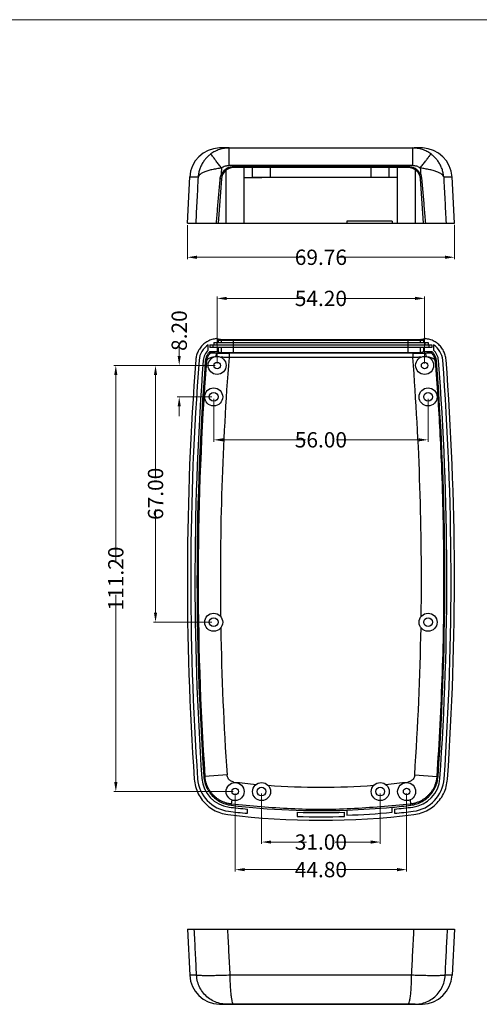
# Model space of a CAD drawing. Units: inches. Extents: x -3546 to -1234, y 131 to 1942.
# Drawn here: x -2698 to -2578, y 1375 to 1632 of the extents above; entities that cross this region are included whole.
import ezdxf

# ---------------------------------------------------------------- set-up
doc = ezdxf.new("R2010")
doc.units = ezdxf.units.IN
doc.header["$LTSCALE"] = 5
doc.layers.get('0').update_dxf_attribs({"linetype": 'CONTINUOUS'})
doc.layers.add('dim', color=3, linetype='CONTINUOUS', lineweight=20)
doc.styles.get("Standard").update_dxf_attribs({"font": 'txt.shx', "width": 0.485})

msp = doc.modelspace()

# ---------------------------------------------------------------- linework, layer by layer
at = {"color": 7, "linetype": 'Continuous'}
for p, q in [((-2643.737, 1598.251), (-2645.569, 1598.251)), ((-2643.457, 1598.254), (-2594.691, 1598.254)), ((-2592.579, 1598.251), (-2594.411, 1598.251)), ((-2641.871, 1593.423), (-2596.277, 1593.423)), ((-2596.277, 1593.154), (-2641.871, 1593.154)), ((-2639.124, 1578.654), (-2639.124, 1593.154)), ((-2636.924, 1590.654), (-2636.924, 1593.154)), ((-2632.224, 1590.654), (-2632.224, 1593.154)), ((-2605.924, 1590.654), (-2605.924, 1593.154)), ((-2601.224, 1590.654), (-2601.224, 1593.154)), ((-2599.024, 1578.654), (-2599.024, 1593.154)), ((-2653.953, 1578.654), (-2653.323, 1590.673)), ((-2643.824, 1578.654), (-2643.824, 1592.46)), ((-2636.924, 1590.654), (-2632.224, 1590.654)), ((-2605.924, 1590.654), (-2601.224, 1590.654)), ((-2594.324, 1578.654), (-2594.324, 1592.46)), ((-2584.195, 1578.654), (-2584.825, 1590.673)), ((-2645.063, 1590.178), (-2645.869, 1578.654)), ((-2592.279, 1578.654), (-2593.085, 1590.178)), ((-2653.953, 1578.654), (-2584.195, 1578.654)), ((-2612.274, 1579.154), (-2612.274, 1578.654)), ((-2600.474, 1579.154), (-2612.274, 1579.154)), ((-2600.474, 1579.154), (-2600.474, 1578.654)), ((-2648.474, 1545.514), (-2648.474, 1546.892)), ((-2648.074, 1546.892), (-2590.074, 1546.892)), ((-2648.074, 1546.892), (-2648.074, 1546.192)), ((-2647.072, 1547.492), (-2591.076, 1547.492)), ((-2647.072, 1547.492), (-2647.072, 1546.892)), ((-2646.367, 1548.489), (-2645.869, 1547.992)), ((-2592.279, 1547.992), (-2645.869, 1547.992)), ((-2645.869, 1547.992), (-2645.869, 1547.492)), ((-2641.871, 1548.26), (-2596.277, 1548.26)), ((-2591.781, 1548.489), (-2592.279, 1547.992)), ((-2592.279, 1547.992), (-2592.279, 1547.492)), ((-2591.076, 1547.492), (-2591.076, 1546.892)), ((-2590.074, 1546.892), (-2590.074, 1546.192)), ((-2589.674, 1546.892), (-2589.674, 1545.514)), ((-2645.869, 1545.018), (-2648.177, 1545.018)), ((-2647.911, 1544.78), (-2648.177, 1545.018)), ((-2590.074, 1546.192), (-2648.074, 1546.192)), ((-2645.869, 1546.192), (-2645.869, 1545.018)), ((-2645.869, 1545.018), (-2645.063, 1544.817)), ((-2595.076, 1544.719), (-2643.072, 1544.719)), ((-2596.277, 1544.765), (-2641.871, 1544.765)), ((-2592.279, 1545.018), (-2593.085, 1544.817)), ((-2592.279, 1546.192), (-2592.279, 1545.018)), ((-2589.971, 1545.018), (-2592.279, 1545.018)), ((-2589.971, 1545.018), (-2590.236, 1544.78)), ((-2649.266, 1542.63), (-2648.956, 1542.601)), ((-2588.882, 1542.63), (-2589.192, 1542.602)), ((-2600.474, 1424.885), (-2600.474, 1426.206)), ((-2638.274, 1424.619), (-2638.274, 1425.725)), ((-2625.274, 1424.889), (-2625.274, 1423.789)), ((-2612.874, 1423.789), (-2612.874, 1424.889)), ((-2612.274, 1425.446), (-2612.274, 1424.13)), ((-2599.874, 1425.725), (-2599.874, 1424.619)), ((-2653.953, 1394.377), (-2584.195, 1394.377)), ((-2653.953, 1394.377), (-2653.323, 1382.358)), ((-2584.195, 1394.377), (-2584.825, 1382.358)), ((-2645.569, 1374.781), (-2643.808, 1374.781)), ((-2643.71, 1374.792), (-2643.737, 1374.781)), ((-2594.691, 1374.777), (-2643.457, 1374.777)), ((-2642.848, 1374.79), (-2642.864, 1374.777)), ((-2641.846, 1374.78), (-2596.302, 1374.78)), ((-2595.3, 1374.79), (-2595.284, 1374.777)), ((-2594.438, 1374.792), (-2594.411, 1374.781)), ((-2594.411, 1374.781), (-2592.579, 1374.781))]:
    msp.add_line(p, q, dxfattribs=at)
at = {"linetype": 'Continuous'}
for p, q in [((-2643.072, 1593.636), (-2643.072, 1598.254)), ((-2595.076, 1593.636), (-2595.076, 1598.254)), ((-2595.076, 1593.636), (-2643.072, 1593.636)), ((-2641.871, 1593.154), (-2641.871, 1593.423)), ((-2596.277, 1593.154), (-2596.277, 1593.423)), ((-2653.323, 1590.673), (-2651.146, 1590.673)), ((-2587.002, 1590.673), (-2584.825, 1590.673)), ((-2645.063, 1590.178), (-2645.384, 1590.2)), ((-2593.085, 1590.178), (-2592.764, 1590.2)), ((-2647.258, 1546.892), (-2647.258, 1546.192)), ((-2646.26, 1547.492), (-2646.26, 1546.892)), ((-2645.063, 1547.992), (-2645.384, 1548.313)), ((-2645.063, 1547.492), (-2645.063, 1547.992)), ((-2641.871, 1544.765), (-2641.871, 1548.26)), ((-2596.277, 1544.765), (-2596.277, 1548.26)), ((-2593.085, 1547.992), (-2592.764, 1548.313)), ((-2593.085, 1547.492), (-2593.085, 1547.992)), ((-2591.888, 1547.492), (-2591.888, 1546.892)), ((-2590.89, 1546.892), (-2590.89, 1546.192)), ((-2645.063, 1544.817), (-2645.063, 1546.192)), ((-2643.072, 1544.719), (-2643.072, 1543.557)), ((-2595.076, 1544.719), (-2595.076, 1543.557)), ((-2593.085, 1544.817), (-2593.085, 1546.192)), ((-2595.076, 1543.557), (-2643.072, 1543.557)), ((-2649.663, 1434.223), (-2649.352, 1434.235)), ((-2643.574, 1434.634), (-2649.352, 1434.235)), ((-2594.574, 1434.634), (-2588.79, 1434.234)), ((-2588.484, 1434.227), (-2588.792, 1434.235)), ((-2641.818, 1432.788), (-2641.839, 1432.613)), ((-2596.33, 1432.788), (-2596.309, 1432.613)), ((-2642.529, 1426.726), (-2642.507, 1427.033)), ((-2642.377, 1428.122), (-2642.507, 1427.031)), ((-2595.771, 1428.122), (-2595.642, 1427.037)), ((-2595.618, 1426.726), (-2595.642, 1427.037)), ((-2651.544, 1382.358), (-2653.323, 1382.358)), ((-2595.381, 1382.358), (-2642.767, 1382.358)), ((-2584.825, 1382.358), (-2586.604, 1382.358)), ((-2643.414, 1374.799), (-2643.457, 1374.777)), ((-2594.734, 1374.799), (-2594.691, 1374.777))]:
    msp.add_line(p, q, dxfattribs=at)
at = {"color": 7, "linetype": 'Continuous'}
for centre, radius in [((-2646.174, 1541.492), 2.35), ((-2646.174, 1541.492), 0.85), ((-2591.974, 1541.492), 2.35), ((-2591.974, 1541.492), 0.85), ((-2647.074, 1533.292), 2.35), ((-2647.074, 1533.292), 1.15), ((-2591.074, 1533.292), 2.35), ((-2591.074, 1533.292), 1.15), ((-2647.074, 1474.492), 2.35), ((-2647.074, 1474.492), 1.15), ((-2591.074, 1474.492), 2.35), ((-2591.074, 1474.492), 1.15), ((-2641.474, 1430.292), 2.35), ((-2634.574, 1430.292), 2.35), ((-2634.574, 1430.292), 1.15), ((-2603.574, 1430.292), 2.35), ((-2603.574, 1430.292), 1.15), ((-2596.674, 1430.292), 2.35), ((-2641.474, 1430.292), 0.85), ((-2596.674, 1430.292), 0.85)]:
    msp.add_circle(centre, radius, dxfattribs=at)
for centre, radius, start, end in [((-2645.334, 1590.254), 8, 91.68542, 177), ((-2592.814, 1590.254), 8, 3, 88.31458), ((-2641.871, 1589.954), 3.2, 90, 176), ((-2596.277, 1589.954), 3.2, 4, 90), ((-2645.703, 1542.492), 5.2, 122.205, 175.62155), ((-2592.445, 1542.492), 5.2, 4.37845, 57.795), ((-2645.703, 1542.492), 4.1, 132.52693, 175.62155), ((-2592.445, 1542.492), 4.1, 4.37845, 47.47307), ((-1903.874, 1485.692), 750.079, 175.619683, 183.988932), ((-1903.874, 1485.692), 749.2, 175.621546, 183.983035), ((-1903.874, 1485.692), 748.1, 175.621546, 183.983035), ((-1903.874, 1485.692), 747.563, 175.631831, 183.947908), ((-1903.874, 1485.692), 747.252, 175.632246, 183.948625), ((-3334.274, 1485.692), 747.563, 356.052426, 4.368169), ((-3334.274, 1485.692), 748.1, 356.016965, 4.378454), ((-3334.274, 1485.692), 749.2, 356.016965, 4.378454), ((-3334.274, 1485.692), 750.079, 356.011068, 4.380317), ((-2642.087, 1434.291), 9.2, 183.98304, 263.0433), ((-2642.087, 1434.291), 8.1, 183.98304, 263.0433), ((-2596.061, 1434.291), 8.1, 276.9567, 356.01696), ((-2596.061, 1434.291), 9.2, 276.9567, 356.01696), ((-2619.074, 1622.892), 198.1, 263.0433, 264.43812), ((-2619.074, 1622.892), 197.563, 263.18156, 271.97247), ((-2619.074, 1622.892), 197.55, 271.9726, 275.40258), ((-2619.074, 1622.892), 197.563, 275.40222, 276.81845), ((-2619.074, 1622.892), 198.1, 275.56188, 276.9567), ((-2619.074, 1622.892), 200.079, 263.02034, 276.97966), ((-2619.074, 1622.892), 199.2, 263.0433, 264.46893), ((-2619.074, 1622.892), 198.1, 268.2065, 271.7935), ((-2619.074, 1622.892), 199.2, 268.21641, 271.78359), ((-2619.074, 1622.892), 198.879, 271.95942, 275.3664), ((-2619.074, 1622.892), 199.2, 275.53107, 276.9567), ((-2645.334, 1382.777), 8, 183, 268.31458), ((-2592.814, 1382.777), 8, 271.68542, 357)]:
    msp.add_arc(centre, radius, start, end, dxfattribs=at)
at = {"linetype": 'Continuous'}
for centre, radius, start, end in [((-1903.874, 1485.692), 741.46, 175.523941, 180.749086), ((-3334.274, 1485.692), 741.46, 359.250914, 4.476059), ((-1903.874, 1485.692), 741.46, 180.977674, 183.948625), ((-3334.274, 1485.692), 741.46, 356.051375, 359.022326), ((-2619.074, 1622.892), 191.46, 263.17746, 264.93602), ((-2619.074, 1622.892), 191.46, 265.86175, 274.13825), ((-2619.074, 1622.892), 191.46, 275.06398, 276.82254)]:
    msp.add_arc(centre, radius, start, end, dxfattribs=at)
for points, knots in [([(-2643.455, 1598.245), (-2643.752, 1598.221), (-2644.472, 1598.163), (-2645.588, 1597.879), (-2646.774, 1597.394), (-2647.48, 1596.919), (-2647.833, 1596.681)], [0, 0, 0, 0, 0.891743, 2.1648786, 3.4383265, 4.7118325, 4.7118325, 4.7118325, 4.7118325]), ([(-2590.315, 1596.681), (-2590.668, 1596.919), (-2591.374, 1597.394), (-2592.559, 1597.879), (-2593.8, 1598.196), (-2594.65, 1598.235), (-2595.076, 1598.254)], [0, 0, 0, 0, 1.2735101, 2.5469614, 3.8200952, 5.0942682, 5.0942682, 5.0942682, 5.0942682]), ([(-2647.833, 1596.681), (-2648.064, 1596.498), (-2648.543, 1596.119), (-2649.194, 1595.437), (-2649.796, 1594.649), (-2650.317, 1593.76), (-2650.729, 1592.786), (-2651.027, 1591.749), (-2651.106, 1591.033), (-2651.146, 1590.673)], [0, 0, 0, 0, 0.8851212, 1.8292035, 2.8220841, 3.8528778, 4.9119169, 5.9889853, 7.072476, 7.072476, 7.072476, 7.072476]), ([(-2645.042, 1592.988), (-2645.274, 1593.3), (-2645.723, 1593.906), (-2646.362, 1594.761), (-2646.916, 1595.501), (-2647.355, 1596.075), (-2647.641, 1596.455), (-2647.789, 1596.63), (-2647.833, 1596.681)], [0, 0, 0, 0, 1.1684844, 2.2591657, 3.2033037, 3.9414016, 4.4269711, 4.6295774, 4.6295774, 4.6295774, 4.6295774]), ([(-2593.106, 1592.988), (-2592.874, 1593.3), (-2592.425, 1593.906), (-2591.786, 1594.761), (-2591.232, 1595.501), (-2590.793, 1596.075), (-2590.507, 1596.455), (-2590.359, 1596.63), (-2590.315, 1596.681)], [0, 0, 0, 0, 1.1684816, 2.2591598, 3.2032946, 3.9413895, 4.4269561, 4.6295598, 4.6295598, 4.6295598, 4.6295598]), ([(-2587.002, 1590.673), (-2587.042, 1591.033), (-2587.121, 1591.749), (-2587.419, 1592.786), (-2587.831, 1593.76), (-2588.352, 1594.649), (-2588.954, 1595.437), (-2589.605, 1596.119), (-2590.084, 1596.498), (-2590.315, 1596.681)], [0, 0, 0, 0, 1.0835789, 2.1606225, 3.2196322, 4.2504212, 5.2432695, 6.1873003, 7.0724761, 7.0724761, 7.0724761, 7.0724761]), ([(-2643.072, 1593.636), (-2643.248, 1593.628), (-2643.6, 1593.612), (-2644.113, 1593.482), (-2644.604, 1593.282), (-2644.896, 1593.086), (-2645.042, 1592.988)], [0, 0, 0, 0, 0.5263072, 1.053908, 1.5809869, 2.1073308, 2.1073308, 2.1073308, 2.1073308]), ([(-2593.106, 1592.988), (-2593.252, 1593.086), (-2593.544, 1593.282), (-2594.035, 1593.482), (-2594.548, 1593.612), (-2594.9, 1593.628), (-2595.076, 1593.636)], [0, 0, 0, 0, 0.5264036, 1.053515, 1.5810585, 2.1073498, 2.1073498, 2.1073498, 2.1073498]), ([(-2651.146, 1590.673), (-2651.249, 1588.67), (-2651.454, 1584.664), (-2651.659, 1580.657), (-2651.762, 1578.654)], [0, 0, 0, 0, 6.0178528, 12.0344412, 12.0344412, 12.0344412, 12.0344412]), ([(-2645.042, 1592.988), (-2645.464, 1592.93), (-2646.294, 1592.816), (-2647.495, 1592.583), (-2648.597, 1592.302), (-2649.557, 1591.974), (-2650.315, 1591.598), (-2650.894, 1591.195), (-2651.07, 1590.831), (-2651.146, 1590.673)], [0, 0, 0, 0, 1.2755135, 2.514322, 3.6671527, 4.6881252, 5.5431714, 6.2181386, 6.7381782, 6.7381782, 6.7381782, 6.7381782]), ([(-2645.042, 1592.988), (-2645.057, 1592.697), (-2645.087, 1592.116), (-2645.117, 1591.534), (-2645.132, 1591.244)], [0, 0, 0, 0, 0.8730927, 1.7461589, 1.7461589, 1.7461589, 1.7461589]), ([(-2593.106, 1592.988), (-2593.091, 1592.697), (-2593.061, 1592.116), (-2593.031, 1591.534), (-2593.016, 1591.244)], [0, 0, 0, 0, 0.8730873, 1.7461482, 1.7461482, 1.7461482, 1.7461482]), ([(-2587.002, 1590.673), (-2587.078, 1590.831), (-2587.254, 1591.195), (-2587.833, 1591.598), (-2588.591, 1591.974), (-2589.551, 1592.302), (-2590.653, 1592.583), (-2591.854, 1592.816), (-2592.684, 1592.93), (-2593.106, 1592.988)], [0, 0, 0, 0, 0.5200843, 1.195053, 2.0500902, 3.0710694, 4.2238715, 5.4626211, 6.7381776, 6.7381776, 6.7381776, 6.7381776]), ([(-2587.002, 1590.673), (-2586.899, 1588.67), (-2586.694, 1584.664), (-2586.489, 1580.657), (-2586.386, 1578.654)], [0, 0, 0, 0, 6.0178528, 12.0344412, 12.0344412, 12.0344412, 12.0344412]), ([(-2646.347, 1544.738), (-2646.375, 1544.64), (-2646.434, 1544.442), (-2646.491, 1544.133), (-2646.51, 1543.923), (-2646.52, 1543.816)], [0, 0, 0, 0, 0.30521729, 0.6194386, 0.93949584, 0.93949584, 0.93949584, 0.93949584]), ([(-2591.801, 1544.738), (-2591.772, 1544.64), (-2591.714, 1544.442), (-2591.657, 1544.133), (-2591.638, 1543.923), (-2591.628, 1543.816)], [0, 0, 0, 0, 0.30521559, 0.619435, 0.93948587, 0.93948587, 0.93948587, 0.93948587]), ([(-2647.043, 1543.675), (-2647.236, 1543.652), (-2647.605, 1543.607), (-2648.11, 1543.444), (-2648.517, 1543.219), (-2648.826, 1542.943), (-2648.915, 1542.709), (-2648.956, 1542.601)], [0, 0, 0, 0, 0.5819451, 1.1127572, 1.5786446, 1.9761741, 2.3185331, 2.3185331, 2.3185331, 2.3185331]), ([(-2643.072, 1543.557), (-2643.434, 1543.57), (-2644.145, 1543.594), (-2644.855, 1543.62), (-2645.204, 1543.633)], [0, 0, 0, 0, 1.0860377, 2.1332777, 2.1332777, 2.1332777, 2.1332777]), ([(-2592.944, 1543.633), (-2593.293, 1543.62), (-2594.003, 1543.594), (-2594.714, 1543.57), (-2595.076, 1543.557)], [0, 0, 0, 0, 1.047276, 2.1333476, 2.1333476, 2.1333476, 2.1333476]), ([(-2589.192, 1542.602), (-2589.234, 1542.71), (-2589.322, 1542.943), (-2589.631, 1543.219), (-2590.038, 1543.444), (-2590.543, 1543.607), (-2590.912, 1543.652), (-2591.104, 1543.675)], [0, 0, 0, 0, 0.3416465, 0.7391499, 1.2050047, 1.7357664, 2.3176384, 2.3176384, 2.3176384, 2.3176384]), ([(-2641.818, 1432.788), (-2641.969, 1432.816), (-2642.271, 1432.873), (-2642.685, 1433.087), (-2643.042, 1433.382), (-2643.319, 1433.753), (-2643.511, 1434.177), (-2643.553, 1434.481), (-2643.574, 1434.634)], [0, 0, 0, 0, 0.4585442, 0.9181861, 1.3777617, 1.8373668, 2.2970348, 2.7558796, 2.7558796, 2.7558796, 2.7558796]), ([(-2594.574, 1434.634), (-2594.595, 1434.482), (-2594.637, 1434.177), (-2594.829, 1433.753), (-2595.106, 1433.382), (-2595.463, 1433.087), (-2595.876, 1432.873), (-2596.179, 1432.816), (-2596.33, 1432.788)], [0, 0, 0, 0, 0.4585917, 0.9182392, 1.377825, 1.8374304, 2.297095, 2.7558796, 2.7558796, 2.7558796, 2.7558796]), ([(-2651.544, 1382.358), (-2651.642, 1384.362), (-2651.84, 1388.369), (-2652.037, 1392.375), (-2652.136, 1394.377)], [0, 0, 0, 0, 6.0189934, 12.0332517, 12.0332517, 12.0332517, 12.0332517]), ([(-2642.767, 1382.358), (-2642.871, 1384.362), (-2643.077, 1388.369), (-2643.284, 1392.375), (-2643.387, 1394.377)], [0, 0, 0, 0, 6.0196911, 12.0346445, 12.0346445, 12.0346445, 12.0346445]), ([(-2595.381, 1382.358), (-2595.277, 1384.362), (-2595.071, 1388.369), (-2594.864, 1392.375), (-2594.761, 1394.377)], [0, 0, 0, 0, 6.0196913, 12.0346445, 12.0346445, 12.0346445, 12.0346445]), ([(-2586.604, 1382.358), (-2586.506, 1384.362), (-2586.308, 1388.369), (-2586.111, 1392.375), (-2586.012, 1394.377)], [0, 0, 0, 0, 6.0189931, 12.0332517, 12.0332517, 12.0332517, 12.0332517]), ([(-2642.767, 1382.358), (-2643.408, 1382.337), (-2644.648, 1382.297), (-2646.425, 1382.256), (-2648.014, 1382.235), (-2649.354, 1382.229), (-2650.391, 1382.257), (-2651.092, 1382.268), (-2651.433, 1382.336), (-2651.544, 1382.358)], [0, 0, 0, 0, 1.9222318, 3.7227845, 5.332675, 6.6894918, 7.7411308, 8.4475271, 8.7845162, 8.7845162, 8.7845162, 8.7845162]), ([(-2643.808, 1374.781), (-2644.373, 1374.832), (-2645.502, 1374.935), (-2647.107, 1375.541), (-2648.552, 1376.446), (-2649.774, 1377.644), (-2650.71, 1379.071), (-2651.35, 1380.665), (-2651.479, 1381.794), (-2651.544, 1382.358)], [0, 0, 0, 0, 1.6945734, 3.3895437, 5.0851863, 6.7816569, 8.4789632, 10.1769643, 11.8753953, 11.8753953, 11.8753953, 11.8753953]), ([(-2641.846, 1374.78), (-2641.918, 1374.853), (-2642.136, 1375.072), (-2642.255, 1375.7), (-2642.437, 1376.577), (-2642.564, 1377.756), (-2642.674, 1379.151), (-2642.745, 1380.712), (-2642.76, 1381.799), (-2642.767, 1382.358)], [0, 0, 0, 0, 0.3040744, 0.9138263, 1.8336245, 3.029676, 4.4513078, 6.0362872, 7.7144637, 7.7144637, 7.7144637, 7.7144637]), ([(-2596.302, 1374.78), (-2596.23, 1374.853), (-2596.012, 1375.072), (-2595.893, 1375.7), (-2595.711, 1376.577), (-2595.584, 1377.756), (-2595.474, 1379.151), (-2595.403, 1380.712), (-2595.388, 1381.799), (-2595.381, 1382.358)], [0, 0, 0, 0, 0.3040749, 0.9138281, 1.8336274, 3.0296797, 4.4513112, 6.0362892, 7.7144636, 7.7144636, 7.7144636, 7.7144636]), ([(-2586.604, 1382.358), (-2586.715, 1382.336), (-2587.056, 1382.268), (-2587.757, 1382.257), (-2588.794, 1382.229), (-2590.134, 1382.235), (-2591.723, 1382.256), (-2593.5, 1382.297), (-2594.74, 1382.337), (-2595.381, 1382.358)], [0, 0, 0, 0, 0.3370029, 1.043409, 2.0950545, 3.4518807, 5.0617697, 6.8623558, 8.7845047, 8.7845047, 8.7845047, 8.7845047]), ([(-2594.34, 1374.781), (-2593.775, 1374.832), (-2592.646, 1374.935), (-2591.041, 1375.541), (-2589.596, 1376.446), (-2588.374, 1377.644), (-2587.438, 1379.071), (-2586.798, 1380.665), (-2586.669, 1381.794), (-2586.604, 1382.358)], [0, 0, 0, 0, 1.6945693, 3.3895365, 5.0851776, 6.7816483, 8.4789563, 10.1769604, 11.8753953, 11.8753953, 11.8753953, 11.8753953])]:
    msp.add_open_spline(points, degree=3, knots=knots, dxfattribs=at)
at = {"color": 7, "linetype": 'Continuous'}
for points, knots in [([(-2643.457, 1598.254), (-2643.473, 1598.254), (-2643.505, 1598.254), (-2643.552, 1598.254), (-2643.596, 1598.253), (-2643.635, 1598.253), (-2643.668, 1598.252), (-2643.695, 1598.252), (-2643.718, 1598.251), (-2643.732, 1598.251), (-2643.737, 1598.251)], [0, 0, 0, 0, 0.04873585, 0.09620209, 0.14120188, 0.18138964, 0.21220667, 0.23870469, 0.26379161, 0.28029822, 0.28029822, 0.28029822, 0.28029822]), ([(-2594.411, 1598.251), (-2594.414, 1598.251), (-2594.424, 1598.251), (-2594.441, 1598.251), (-2594.468, 1598.252), (-2594.504, 1598.253), (-2594.548, 1598.253), (-2594.595, 1598.254), (-2594.643, 1598.254), (-2594.675, 1598.254), (-2594.691, 1598.254)], [0, 0, 0, 0, 0.01061611, 0.02784305, 0.05296742, 0.09123605, 0.13624335, 0.18371952, 0.2320076, 0.28029808, 0.28029808, 0.28029808, 0.28029808]), ([(-2645.132, 1591.244), (-2645.008, 1591.493), (-2644.761, 1591.99), (-2644.182, 1592.602), (-2643.489, 1593.065), (-2642.702, 1593.366), (-2642.148, 1593.404), (-2641.871, 1593.423)], [0, 0, 0, 0, 0.8297186, 1.659415, 2.4890932, 3.3187279, 4.1485315, 4.1485315, 4.1485315, 4.1485315]), ([(-2596.277, 1593.423), (-2596, 1593.404), (-2595.445, 1593.366), (-2594.659, 1593.065), (-2593.966, 1592.602), (-2593.387, 1591.99), (-2593.14, 1591.493), (-2593.016, 1591.244)], [0, 0, 0, 0, 0.8298172, 1.6594576, 2.4891351, 3.3188238, 4.1485315, 4.1485315, 4.1485315, 4.1485315]), ([(-2645.384, 1590.2), (-2645.361, 1590.383), (-2645.317, 1590.741), (-2645.192, 1591.079), (-2645.132, 1591.244)], [0, 0, 0, 0, 0.5510012, 1.0769002, 1.0769002, 1.0769002, 1.0769002]), ([(-2605.924, 1590.554), (-2607.698, 1590.554), (-2614.691, 1590.558), (-2625.758, 1590.606), (-2635.05, 1590.478), (-2639.124, 1590.421)], [0, 0, 0, 0, 5.3229208, 20.9775731, 33.200627, 33.200627, 33.200627, 33.200627]), ([(-2593.016, 1591.244), (-2592.955, 1591.078), (-2592.831, 1590.74), (-2592.787, 1590.383), (-2592.764, 1590.2)], [0, 0, 0, 0, 0.5267906, 1.0769004, 1.0769004, 1.0769004, 1.0769004]), ([(-2646.367, 1578.654), (-2646.258, 1579.948), (-2646.041, 1582.525), (-2645.713, 1586.374), (-2645.493, 1588.928), (-2645.384, 1590.2)], [0, 0, 0, 0, 3.8956352, 7.7581213, 11.5874551, 11.5874551, 11.5874551, 11.5874551]), ([(-2592.764, 1590.2), (-2592.655, 1588.928), (-2592.435, 1586.374), (-2592.107, 1582.525), (-2591.89, 1579.948), (-2591.781, 1578.654)], [0, 0, 0, 0, 3.8293437, 7.6918297, 11.5874549, 11.5874549, 11.5874549, 11.5874549]), ([(-2646.367, 1548.489), (-2646.76, 1548.427), (-2647.552, 1548.303), (-2648.663, 1547.823), (-2649.656, 1547.15), (-2650.497, 1546.292), (-2651.149, 1545.282), (-2651.603, 1544.162), (-2651.709, 1543.371), (-2651.762, 1542.98)], [0, 0, 0, 0, 1.1892714, 2.3978709, 3.5921421, 4.7712238, 5.9740982, 7.1800946, 8.3599552, 8.3599552, 8.3599552, 8.3599552]), ([(-2646.367, 1548.489), (-2646.258, 1548.47), (-2646.039, 1548.433), (-2645.711, 1548.375), (-2645.493, 1548.334), (-2645.384, 1548.313)], [0, 0, 0, 0, 0.33281186, 0.66580983, 0.99910474, 0.99910474, 0.99910474, 0.99910474]), ([(-2645.384, 1548.313), (-2645.354, 1548.311), (-2645.27, 1548.303), (-2645.186, 1548.3), (-2645.132, 1548.298)], [0, 0, 0, 0, 0.08936926, 0.25253612, 0.25253612, 0.25253612, 0.25253612]), ([(-2645.132, 1548.298), (-2644.997, 1548.294), (-2644.674, 1548.283), (-2644.121, 1548.274), (-2643.444, 1548.266), (-2642.68, 1548.261), (-2642.146, 1548.261), (-2641.871, 1548.26)], [0, 0, 0, 0, 0.4055909, 0.9688514, 1.6587164, 2.4370684, 3.2611187, 3.2611187, 3.2611187, 3.2611187]), ([(-2596.277, 1548.26), (-2596.002, 1548.261), (-2595.468, 1548.261), (-2594.704, 1548.266), (-2594.027, 1548.274), (-2593.474, 1548.283), (-2593.151, 1548.294), (-2593.016, 1548.298)], [0, 0, 0, 0, 0.8240636, 1.6024195, 2.2922815, 2.8555341, 3.2611187, 3.2611187, 3.2611187, 3.2611187]), ([(-2593.016, 1548.298), (-2592.962, 1548.3), (-2592.878, 1548.303), (-2592.794, 1548.311), (-2592.764, 1548.313)], [0, 0, 0, 0, 0.16337898, 0.25253625, 0.25253625, 0.25253625, 0.25253625]), ([(-2592.764, 1548.313), (-2592.655, 1548.334), (-2592.437, 1548.375), (-2592.109, 1548.433), (-2591.89, 1548.47), (-2591.781, 1548.489)], [0, 0, 0, 0, 0.33329576, 0.66629372, 0.99910472, 0.99910472, 0.99910472, 0.99910472]), ([(-2586.386, 1542.98), (-2586.439, 1543.371), (-2586.545, 1544.162), (-2586.999, 1545.281), (-2587.651, 1546.291), (-2588.491, 1547.149), (-2589.484, 1547.823), (-2590.595, 1548.303), (-2591.388, 1548.427), (-2591.781, 1548.489)], [0, 0, 0, 0, 1.1795768, 2.3851567, 3.5875076, 4.7664823, 5.9611828, 7.170293, 8.3599552, 8.3599552, 8.3599552, 8.3599552]), ([(-2648.177, 1545.018), (-2648.366, 1544.786), (-2648.743, 1544.323), (-2649.117, 1543.503), (-2649.216, 1542.92), (-2649.266, 1542.63)], [0, 0, 0, 0, 0.895923, 1.7843167, 2.6645657, 2.6645657, 2.6645657, 2.6645657]), ([(-2648.956, 1542.601), (-2648.937, 1542.719), (-2648.896, 1542.976), (-2648.779, 1543.384), (-2648.59, 1543.835), (-2648.311, 1544.321), (-2648.051, 1544.621), (-2647.911, 1544.78)], [0, 0, 0, 0, 0.3567011, 0.7822139, 1.2678803, 1.8214852, 2.4554018, 2.4554018, 2.4554018, 2.4554018]), ([(-2647.911, 1544.78), (-2647.814, 1544.775), (-2647.541, 1544.759), (-2647.019, 1544.748), (-2646.595, 1544.742), (-2646.347, 1544.738)], [0, 0, 0, 0, 0.2937656, 0.820849, 1.5654027, 1.5654027, 1.5654027, 1.5654027]), ([(-2646.347, 1544.738), (-2646.011, 1544.734), (-2645.307, 1544.726), (-2644.215, 1544.72), (-2643.459, 1544.719), (-2643.072, 1544.719)], [0, 0, 0, 0, 1.0063491, 2.1133564, 3.2746106, 3.2746106, 3.2746106, 3.2746106]), ([(-2641.871, 1544.765), (-2642.135, 1544.765), (-2642.647, 1544.765), (-2643.374, 1544.771), (-2644.008, 1544.777), (-2644.509, 1544.79), (-2644.846, 1544.796), (-2645.012, 1544.812), (-2645.063, 1544.817)], [0, 0, 0, 0, 0.7921381, 1.5349996, 2.1823665, 2.6939583, 3.0379673, 3.1932212, 3.1932212, 3.1932212, 3.1932212]), ([(-2593.085, 1544.817), (-2593.136, 1544.812), (-2593.302, 1544.796), (-2593.639, 1544.79), (-2594.14, 1544.777), (-2594.774, 1544.771), (-2595.501, 1544.765), (-2596.013, 1544.765), (-2596.277, 1544.765)], [0, 0, 0, 0, 0.1552539, 0.4992629, 1.0108547, 1.6582218, 2.4010832, 3.1932212, 3.1932212, 3.1932212, 3.1932212]), ([(-2595.076, 1544.719), (-2594.689, 1544.719), (-2593.932, 1544.72), (-2592.841, 1544.726), (-2592.137, 1544.734), (-2591.801, 1544.738)], [0, 0, 0, 0, 1.161311, 2.2683159, 3.2746189, 3.2746189, 3.2746189, 3.2746189]), ([(-2591.801, 1544.738), (-2591.553, 1544.742), (-2591.129, 1544.748), (-2590.607, 1544.759), (-2590.334, 1544.775), (-2590.236, 1544.78)], [0, 0, 0, 0, 0.7445056, 1.2716013, 1.5653942, 1.5653942, 1.5653942, 1.5653942]), ([(-2590.236, 1544.78), (-2590.097, 1544.62), (-2589.837, 1544.321), (-2589.557, 1543.835), (-2589.369, 1543.384), (-2589.252, 1542.976), (-2589.211, 1542.719), (-2589.192, 1542.602)], [0, 0, 0, 0, 0.6342436, 1.1879037, 1.6734116, 2.0986202, 2.4545396, 2.4545396, 2.4545396, 2.4545396]), ([(-2588.882, 1542.63), (-2588.932, 1542.92), (-2589.031, 1543.503), (-2589.405, 1544.323), (-2589.782, 1544.786), (-2589.971, 1545.018)], [0, 0, 0, 0, 0.8802261, 1.7686645, 2.6645669, 2.6645669, 2.6645669, 2.6645669]), ([(-2588.541, 1533.303), (-2588.204, 1527.381), (-2587.355, 1512.435), (-2586.884, 1488.426), (-2587.211, 1461.306), (-2588.265, 1443.258), (-2588.792, 1434.235)], [0, 0, 0, 0, 17.7938375, 44.9082056, 72.0225532, 99.1367335, 99.1367335, 99.1367335, 99.1367335]), ([(-2649.663, 1434.223), (-2649.596, 1433.693), (-2649.461, 1432.632), (-2648.868, 1431.13), (-2648.012, 1429.765), (-2646.9, 1428.596), (-2645.579, 1427.673), (-2644.108, 1427.007), (-2643.055, 1426.819), (-2642.529, 1426.726)], [0, 0, 0, 0, 1.5952988, 3.1993467, 4.7963187, 6.4059911, 8.0030305, 9.607221, 11.2027326, 11.2027326, 11.2027326, 11.2027326]), ([(-2642.507, 1427.031), (-2642.625, 1427.05), (-2642.868, 1427.088), (-2643.235, 1427.159), (-2643.606, 1427.25), (-2643.974, 1427.36), (-2644.339, 1427.488), (-2644.699, 1427.636), (-2645.052, 1427.802), (-2645.397, 1427.985), (-2645.731, 1428.185), (-2646.055, 1428.401), (-2646.367, 1428.633), (-2646.666, 1428.878), (-2646.951, 1429.136), (-2647.221, 1429.407), (-2647.478, 1429.69), (-2647.721, 1429.987), (-2647.951, 1430.298), (-2648.167, 1430.621), (-2648.366, 1430.955), (-2648.549, 1431.298), (-2648.714, 1431.65), (-2648.862, 1432.01), (-2648.991, 1432.376), (-2649.101, 1432.745), (-2649.192, 1433.116), (-2649.265, 1433.489), (-2649.32, 1433.862), (-2649.341, 1434.111), (-2649.352, 1434.235)], [0, 0, 0, 0, 0.358675, 0.737993, 1.1196987, 1.5036531, 1.890596, 2.2802364, 2.6708566, 3.0607341, 3.4501359, 3.8397793, 4.2285969, 4.6155221, 4.9993118, 5.3808753, 5.7623753, 6.1459751, 6.5326221, 6.9210602, 7.3101469, 7.6987386, 8.087541, 8.4768703, 8.8650023, 9.2502144, 9.6322151, 10.0117574, 10.3886959, 10.7620377, 10.7620377, 10.7620377, 10.7620377]), ([(-2588.79, 1434.234), (-2588.803, 1434.116), (-2588.829, 1433.871), (-2588.881, 1433.501), (-2588.954, 1433.127), (-2589.045, 1432.753), (-2589.155, 1432.382), (-2589.284, 1432.015), (-2589.432, 1431.654), (-2589.598, 1431.301), (-2589.781, 1430.957), (-2589.98, 1430.622), (-2590.196, 1430.299), (-2590.426, 1429.988), (-2590.669, 1429.691), (-2590.926, 1429.408), (-2591.196, 1429.137), (-2591.481, 1428.879), (-2591.779, 1428.634), (-2592.091, 1428.402), (-2592.414, 1428.186), (-2592.748, 1427.987), (-2593.092, 1427.804), (-2593.444, 1427.638), (-2593.802, 1427.491), (-2594.166, 1427.362), (-2594.532, 1427.253), (-2594.901, 1427.162), (-2595.27, 1427.088), (-2595.518, 1427.054), (-2595.642, 1427.037)], [0, 0, 0, 0, 0.3585978, 0.7378452, 1.1194844, 1.5033753, 1.8902593, 2.2798445, 2.6704129, 3.0602424, 3.4496023, 3.8392096, 4.2279973, 4.6148989, 4.9986709, 5.3802226, 5.7617181, 6.1453217, 6.5319808, 6.9204391, 7.3095541, 7.6981829, 8.0870306, 8.4764113, 8.8646012, 9.2498784, 9.631952, 10.0115733, 10.3885986, 10.7620381, 10.7620381, 10.7620381, 10.7620381]), ([(-2595.618, 1426.726), (-2595.093, 1426.819), (-2594.039, 1427.007), (-2592.568, 1427.674), (-2591.247, 1428.597), (-2590.134, 1429.767), (-2589.278, 1431.133), (-2588.686, 1432.636), (-2588.551, 1433.697), (-2588.484, 1434.227)], [0, 0, 0, 0, 1.595896, 3.2005644, 4.7981517, 6.4084577, 8.006112, 9.6109103, 11.2070068, 11.2070068, 11.2070068, 11.2070068]), ([(-2652.136, 1433.514), (-2652.053, 1432.867), (-2651.888, 1431.562), (-2651.16, 1429.711), (-2650.109, 1428.038), (-2648.748, 1426.604), (-2647.132, 1425.468), (-2645.322, 1424.645), (-2644.028, 1424.412), (-2643.387, 1424.296)], [0, 0, 0, 0, 1.9498377, 3.9336807, 5.907174, 7.8482163, 9.8209295, 11.8041055, 13.75327, 13.75327, 13.75327, 13.75327]), ([(-2594.761, 1424.296), (-2594.12, 1424.412), (-2592.826, 1424.645), (-2591.017, 1425.468), (-2589.4, 1426.603), (-2588.039, 1428.037), (-2586.989, 1429.711), (-2586.26, 1431.562), (-2586.094, 1432.867), (-2586.012, 1433.514)], [0, 0, 0, 0, 1.9488024, 3.9315825, 5.9038284, 7.8448712, 9.8187966, 11.803014, 13.7532702, 13.7532702, 13.7532702, 13.7532702]), ([(-2595.642, 1427.037), (-2600.838, 1426.54), (-2611.23, 1425.547), (-2626.918, 1425.548), (-2637.311, 1426.538), (-2642.507, 1427.033)], [0, 0, 0, 0, 15.6546522, 31.3093045, 46.9636247, 46.9636247, 46.9636247, 46.9636247]), ([(-2643.808, 1374.781), (-2643.798, 1374.781), (-2643.774, 1374.781), (-2643.751, 1374.787), (-2643.738, 1374.79)], [0, 0, 0, 0, 0.031854614, 0.07130904, 0.07130904, 0.07130904, 0.07130904]), ([(-2643.738, 1374.79), (-2643.711, 1374.793), (-2643.621, 1374.801), (-2643.44, 1374.799), (-2643.176, 1374.797), (-2642.975, 1374.793), (-2642.864, 1374.79)], [0, 0, 0, 0, 0.08221484, 0.26972175, 0.54325347, 0.87380207, 0.87380207, 0.87380207, 0.87380207]), ([(-2643.457, 1374.777), (-2643.473, 1374.777), (-2643.505, 1374.777), (-2643.552, 1374.778), (-2643.596, 1374.778), (-2643.635, 1374.779), (-2643.668, 1374.779), (-2643.695, 1374.78), (-2643.718, 1374.78), (-2643.732, 1374.78), (-2643.737, 1374.781)], [0, 0, 0, 0, 0.04873585, 0.09620209, 0.14120188, 0.18138964, 0.21220667, 0.23870469, 0.26379161, 0.28029822, 0.28029822, 0.28029822, 0.28029822]), ([(-2642.864, 1374.79), (-2642.678, 1374.787), (-2642.339, 1374.781), (-2641.999, 1374.781), (-2641.846, 1374.78)], [0, 0, 0, 0, 0.5582633, 1.0187521, 1.0187521, 1.0187521, 1.0187521]), ([(-2596.302, 1374.78), (-2596.148, 1374.781), (-2595.809, 1374.781), (-2595.469, 1374.787), (-2595.284, 1374.79)], [0, 0, 0, 0, 0.4613455, 1.0187567, 1.0187567, 1.0187567, 1.0187567]), ([(-2595.284, 1374.79), (-2595.175, 1374.793), (-2594.976, 1374.797), (-2594.713, 1374.799), (-2594.529, 1374.801), (-2594.438, 1374.793), (-2594.41, 1374.79)], [0, 0, 0, 0, 0.32458962, 0.59943372, 0.78889742, 0.87379574, 0.87379574, 0.87379574, 0.87379574]), ([(-2594.547, 1374.778), (-2594.563, 1374.778), (-2594.595, 1374.778), (-2594.643, 1374.777), (-2594.675, 1374.777), (-2594.691, 1374.777)], [0, 0, 0, 0, 0.04747617, 0.09576425, 0.14405473, 0.14405473, 0.14405473, 0.14405473]), ([(-2594.464, 1374.78), (-2594.477, 1374.779), (-2594.504, 1374.779), (-2594.532, 1374.778), (-2594.547, 1374.778)], [0, 0, 0, 0, 0.038268633, 0.083275932, 0.083275932, 0.083275932, 0.083275932]), ([(-2594.411, 1374.781), (-2594.414, 1374.781), (-2594.424, 1374.78), (-2594.441, 1374.78), (-2594.455, 1374.78), (-2594.464, 1374.78)], [0, 0, 0, 0, 0.010616115, 0.027843052, 0.052967415, 0.052967415, 0.052967415, 0.052967415]), ([(-2594.41, 1374.79), (-2594.397, 1374.787), (-2594.374, 1374.781), (-2594.35, 1374.781), (-2594.34, 1374.781)], [0, 0, 0, 0, 0.039478605, 0.071309846, 0.071309846, 0.071309846, 0.071309846])]:
    msp.add_open_spline(points, degree=3, knots=knots, dxfattribs=at)
at = {"linetype": 'Continuous'}
msp.add_open_spline([(-2643.072, 1598.254), (-2643.2, 1598.251), (-2643.328, 1598.248), (-2643.455, 1598.245)], degree=3, dxfattribs=at)
at = {"color": 7, "linetype": 'Continuous'}
for points in [[(-2604.724, 1590.554), (-2605.124, 1590.554), (-2605.524, 1590.554), (-2605.924, 1590.554)], [(-2602.424, 1590.555), (-2603.191, 1590.554), (-2603.957, 1590.554), (-2604.724, 1590.554)], [(-2601.224, 1590.555), (-2601.624, 1590.555), (-2602.024, 1590.555), (-2602.424, 1590.555)], [(-2599.024, 1590.557), (-2599.757, 1590.556), (-2600.491, 1590.556), (-2601.224, 1590.555)], [(-2589.192, 1542.602), (-2588.975, 1539.502), (-2588.758, 1536.403), (-2588.541, 1533.303)]]:
    msp.add_open_spline(points, degree=3, dxfattribs=at)
at = {"layer": 'dim', "color": 3, "lineweight": 13}
for p, q in [((-2710.692, 1631.724), (-2146.292, 1631.724)), ((-2653.953, 1578.144), (-2653.953, 1569.227)), ((-2584.195, 1578.154), (-2584.195, 1569.227)), ((-2651.453, 1569.727), (-2623.454, 1569.727)), ((-2586.695, 1569.727), (-2614.694, 1569.727)), ((-2646.174, 1541.992), (-2646.174, 1559.489)), ((-2643.674, 1558.989), (-2623.292, 1558.989)), ((-2594.474, 1558.989), (-2614.856, 1558.989)), ((-2591.974, 1541.992), (-2591.974, 1559.489)), ((-2656.076, 1543.992), (-2656.076, 1546.492)), ((-2646.674, 1541.492), (-2673.133, 1541.492)), ((-2646.674, 1541.492), (-2662.758, 1541.492)), ((-2646.674, 1541.492), (-2656.576, 1541.492)), ((-2672.633, 1538.992), (-2672.633, 1490.11)), ((-2662.258, 1538.992), (-2662.258, 1512.049)), ((-2647.574, 1533.292), (-2656.576, 1533.292)), ((-2647.074, 1532.792), (-2647.074, 1521.585)), ((-2591.074, 1532.792), (-2591.074, 1521.585)), ((-2656.076, 1530.792), (-2656.076, 1528.292)), ((-2644.574, 1522.085), (-2623.131, 1522.085)), ((-2593.574, 1522.085), (-2615.017, 1522.085)), ((-2662.258, 1476.992), (-2662.258, 1503.935)), ((-2672.633, 1432.792), (-2672.633, 1481.674)), ((-2647.574, 1474.492), (-2662.758, 1474.492)), ((-2641.974, 1430.292), (-2673.133, 1430.292)), ((-2641.474, 1429.792), (-2641.474, 1409.421)), ((-2634.574, 1429.792), (-2634.574, 1416.62)), ((-2603.574, 1429.792), (-2603.574, 1416.62)), ((-2596.674, 1429.792), (-2596.674, 1409.421)), ((-2632.074, 1417.12), (-2622.807, 1417.12)), ((-2606.074, 1417.12), (-2615.341, 1417.12)), ((-2638.974, 1409.921), (-2623.292, 1409.921)), ((-2599.174, 1409.921), (-2614.856, 1409.921))]:
    msp.add_line(p, q, dxfattribs=at)
for points in [[(-2651.453, 1570.144), (-2651.453, 1569.31), (-2653.953, 1569.727)], [(-2586.695, 1570.144), (-2586.695, 1569.31), (-2584.195, 1569.727)], [(-2643.674, 1559.406), (-2643.674, 1558.573), (-2646.174, 1558.989)], [(-2594.474, 1559.406), (-2594.474, 1558.573), (-2591.974, 1558.989)], [(-2656.493, 1543.992), (-2655.659, 1543.992), (-2656.076, 1541.492)], [(-2673.05, 1538.992), (-2672.216, 1538.992), (-2672.633, 1541.492)], [(-2662.674, 1538.992), (-2661.841, 1538.992), (-2662.258, 1541.492)], [(-2656.493, 1530.792), (-2655.659, 1530.792), (-2656.076, 1533.292)], [(-2644.574, 1522.502), (-2644.574, 1521.668), (-2647.074, 1522.085)], [(-2593.574, 1522.502), (-2593.574, 1521.668), (-2591.074, 1522.085)], [(-2662.674, 1476.992), (-2661.841, 1476.992), (-2662.258, 1474.492)], [(-2673.05, 1432.792), (-2672.216, 1432.792), (-2672.633, 1430.292)], [(-2632.074, 1417.537), (-2632.074, 1416.703), (-2634.574, 1417.12)], [(-2606.074, 1417.537), (-2606.074, 1416.703), (-2603.574, 1417.12)], [(-2638.974, 1410.338), (-2638.974, 1409.504), (-2641.474, 1409.921)], [(-2599.174, 1410.338), (-2599.174, 1409.504), (-2596.674, 1409.921)]]:
    msp.add_solid(points, dxfattribs=at)

# ---------------------------------------------------------------- texts
at = {"layer": 'dim', "color": 3, "lineweight": 13, "char_height": 4, "attachment_point": 5}
for s, insert in [('\\A1;69.76', (-2619.074, 1569.727)), ('\\A1;54.20', (-2619.074, 1558.989)), ('\\A1;56.00', (-2619.074, 1522.085)), ('\\A1;31.00', (-2619.074, 1417.12)), ('\\A1;44.80', (-2619.074, 1409.921))]:
    msp.add_mtext(s, dxfattribs=dict(at, insert=insert))
at = {"layer": 'dim', "color": 3, "lineweight": 13, "char_height": 4, "attachment_point": 5, "rotation": 90}
for s, insert in [('\\A1;8.20', (-2656.076, 1550.585)), ('\\A1;67.00', (-2662.258, 1507.992)), ('\\A1;111.20', (-2672.633, 1485.892))]:
    msp.add_mtext(s, dxfattribs=dict(at, insert=insert))

doc.saveas('drawing.dxf')
